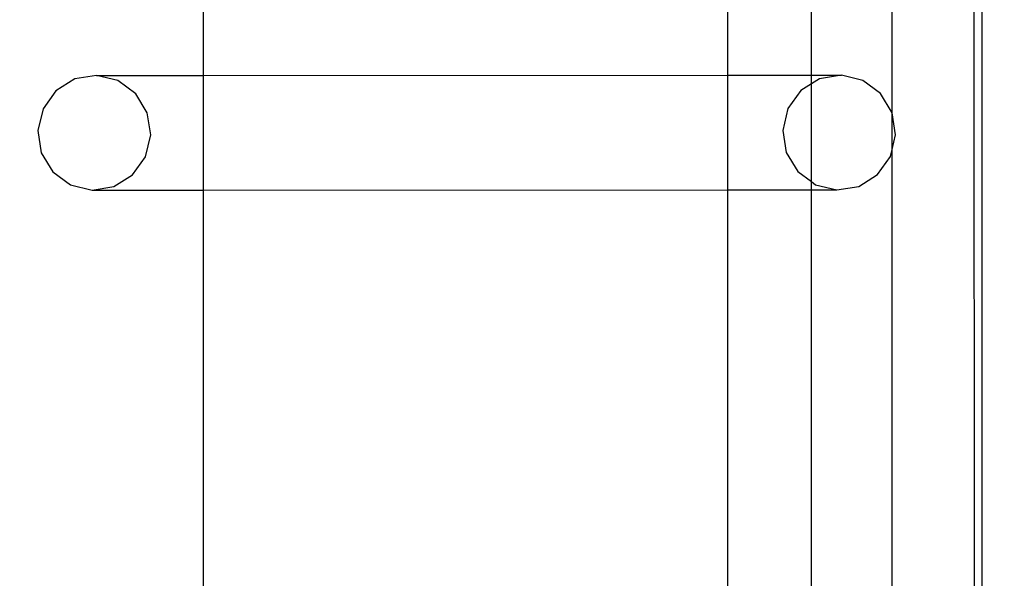
# Model space of a CAD drawing. Units: inches. Extents: x 8881 to 12636, y -785 to 1183.
# Drawn here: x 12338 to 12356, y 261 to 272 of the extents above; entities that cross this region are included whole.
import ezdxf

# ---------------------------------------------------------------- set-up
doc = ezdxf.new("R2010")
doc.units = ezdxf.units.IN
doc.header["$MEASUREMENT"] = 0
doc.layers.add('VP-EQ', color=7, linetype='Continuous', true_color=0x8a3492, plot=False)
doc.styles.get("Standard").update_dxf_attribs({"font": 'arial.ttf'})
doc.dimstyles.get("Standard").update_dxf_attribs({"dimtxt": 14, "dimasz": 20, "dimexe": 20, "dimexo": 50, "dimgap": 20, "dimtad": 0, "dimdec": 0, "dimzin": 0, "dimdsep": 46, "dimtxsty": 'Standard', "dimcen": -0.09, "dimadec": 0, "dimazin": 0, "dimtfac": 1, "dimtdec": 4, "dimtofl": 0, "dimtmove": 0, "dimatfit": 3, "dimfxl": 70, "dimfxlon": 1, "dimtolj": 1, "dimtzin": 0, "dimarcsym": 0})

# ---------------------------------------------------------------- blocks, each defined once
blk = doc.blocks.new('*D355')
at = {"layer": 'Defpoints', "color": 0}
for p in [(9910.815, 1016.094), (11159.294, -785.062), (12616.123, -785.062)]:
    blk.add_point(p, dxfattribs=at)
at = {"layer": 'VP-EQ', "color": 0, "lineweight": -2}
for p, q in [((12546.123, 1016.094), (12636.123, 1016.094)), ((12616.123, 996.094), (12616.123, 199.428)), ((12616.123, -765.062), (12616.123, 118.884)), ((12546.123, -785.062), (12636.123, -785.062))]:
    blk.add_line(p, q, dxfattribs=at)
at = {"layer": 'VP-EQ', "color": 0}
for points in [[(12619.456, 996.094), (12612.789, 996.094), (12616.123, 1016.094)], [(12612.789, -765.062), (12619.456, -765.062), (12616.123, -785.062)]]:
    blk.add_solid(points, dxfattribs=at)
at = {"layer": 'VP-EQ', "color": 0, "insert": (12616.123, 159.156), "char_height": 14, "attachment_point": 5, "rotation": 90}
blk.add_mtext('\\A1;1805', dxfattribs=at)
blk = doc.blocks.new('*D356')
at = {"layer": 'Defpoints', "color": 0}
for p in [(11841.315, 982.094), (11841.315, -674.008), (12546.982, -674.008)]:
    blk.add_point(p, dxfattribs=at)
at = {"layer": 'VP-EQ', "color": 0, "lineweight": -2}
for p, q in [((12476.982, 982.094), (12566.982, 982.094)), ((12546.982, 962.094), (12546.982, 198.051)), ((12546.982, -654.008), (12546.982, 117.661)), ((12476.982, -674.008), (12566.982, -674.008))]:
    blk.add_line(p, q, dxfattribs=at)
at = {"layer": 'VP-EQ', "color": 0}
for points in [[(12550.315, 962.094), (12543.649, 962.094), (12546.982, 982.094)], [(12543.649, -654.008), (12550.315, -654.008), (12546.982, -674.008)]]:
    blk.add_solid(points, dxfattribs=at)
at = {"layer": 'VP-EQ', "color": 0, "insert": (12546.982, 157.856), "char_height": 14, "attachment_point": 5, "rotation": 90}
blk.add_mtext('\\A1;1660', dxfattribs=at)
blk = doc.blocks.new('2408A')
at = {"layer": 'VP-EQ', "color": 0}
for p, q in [((12355.739, 293.649), (12355.752, 253.473)), ((12355.739, 293.649), (12355.752, 253.473)), ((12355.892, 293.52), (12355.892, 253.474)), ((12355.892, 293.52), (12355.892, 253.474)), ((12354.249, 269.957), (12354.249, 277.872)), ((12354.249, 269.957), (12354.249, 277.872)), ((12341.639, 277.124), (12341.639, 270.639)), ((12341.639, 277.124), (12341.639, 270.639)), ((12351.232, 277.127), (12351.234, 270.641)), ((12351.232, 277.127), (12351.234, 270.641)), ((12352.772, 270.642), (12352.772, 277.128)), ((12352.772, 270.642), (12352.772, 277.128)), ((12339.286, 270.574), (12338.943, 270.359)), ((12339.286, 270.574), (12338.943, 270.359)), ((12339.685, 270.638), (12339.286, 270.574)), ((12339.685, 270.638), (12339.286, 270.574)), ((12339.685, 270.638), (12341.639, 270.639)), ((12339.685, 270.638), (12341.639, 270.639)), ((12340.077, 270.543), (12339.685, 270.638)), ((12340.077, 270.543), (12339.685, 270.638)), ((12340.403, 270.302), (12340.077, 270.543)), ((12340.403, 270.302), (12340.077, 270.543)), ((12341.639, 270.639), (12351.234, 270.641)), ((12341.639, 270.639), (12351.234, 270.641)), ((12341.639, 270.639), (12341.639, 268.541)), ((12341.639, 270.639), (12341.639, 268.541)), ((12351.234, 270.641), (12352.772, 270.642)), ((12351.234, 270.641), (12352.772, 270.642)), ((12351.234, 270.641), (12351.235, 268.543)), ((12351.234, 270.641), (12351.235, 268.543)), ((12352.772, 270.642), (12353.32, 270.642)), ((12352.772, 270.484), (12352.772, 270.642)), ((12352.772, 270.642), (12353.32, 270.642)), ((12352.772, 270.484), (12352.772, 270.642)), ((12352.922, 270.578), (12352.772, 270.484)), ((12352.922, 270.578), (12352.772, 270.484)), ((12353.32, 270.642), (12352.922, 270.578)), ((12353.32, 270.642), (12352.922, 270.578)), ((12353.712, 270.547), (12353.32, 270.642)), ((12353.712, 270.547), (12353.32, 270.642)), ((12354.038, 270.306), (12353.712, 270.547)), ((12354.038, 270.306), (12353.712, 270.547)), ((12338.943, 270.359), (12338.706, 270.028)), ((12338.943, 270.359), (12338.706, 270.028)), ((12352.578, 270.363), (12352.341, 270.032)), ((12352.578, 270.363), (12352.341, 270.032)), ((12352.772, 270.484), (12352.578, 270.363)), ((12352.772, 270.484), (12352.578, 270.363)), ((12352.772, 268.695), (12352.772, 270.484)), ((12352.772, 268.695), (12352.772, 270.484)), ((12340.614, 269.953), (12340.403, 270.302)), ((12340.614, 269.953), (12340.403, 270.302)), ((12354.249, 269.957), (12354.038, 270.306)), ((12354.249, 269.957), (12354.038, 270.306)), ((12338.706, 270.028), (12338.612, 269.629)), ((12338.706, 270.028), (12338.612, 269.629)), ((12352.341, 270.032), (12352.247, 269.633)), ((12352.341, 270.032), (12352.247, 269.633)), ((12340.677, 269.549), (12340.614, 269.953)), ((12340.677, 269.549), (12340.614, 269.953)), ((12354.312, 269.553), (12354.249, 269.957)), ((12354.249, 269.285), (12354.249, 269.957)), ((12354.312, 269.553), (12354.249, 269.957)), ((12354.249, 269.285), (12354.249, 269.957)), ((12352.247, 269.633), (12352.31, 269.229)), ((12352.247, 269.633), (12352.31, 269.229)), ((12338.612, 269.629), (12338.675, 269.225)), ((12338.612, 269.629), (12338.675, 269.225)), ((12340.583, 269.15), (12340.677, 269.549)), ((12340.583, 269.15), (12340.677, 269.549)), ((12354.249, 269.285), (12354.312, 269.553)), ((12354.249, 269.285), (12354.312, 269.553)), ((12354.218, 269.154), (12354.249, 269.285)), ((12354.218, 269.154), (12354.249, 269.285)), ((12354.25, 260.531), (12354.249, 269.285)), ((12354.25, 260.531), (12354.249, 269.285)), ((12338.675, 269.225), (12338.886, 268.876)), ((12338.675, 269.225), (12338.886, 268.876)), ((12340.346, 268.819), (12340.583, 269.15)), ((12340.346, 268.819), (12340.583, 269.15)), ((12352.31, 269.229), (12352.521, 268.88)), ((12352.31, 269.229), (12352.521, 268.88)), ((12353.981, 268.823), (12354.218, 269.154)), ((12353.981, 268.823), (12354.218, 269.154)), ((12338.886, 268.876), (12339.212, 268.635)), ((12338.886, 268.876), (12339.212, 268.635)), ((12340.002, 268.604), (12340.346, 268.819)), ((12340.002, 268.604), (12340.346, 268.819)), ((12352.521, 268.88), (12352.772, 268.695)), ((12352.521, 268.88), (12352.772, 268.695)), ((12353.638, 268.608), (12353.981, 268.823)), ((12353.638, 268.608), (12353.981, 268.823)), ((12339.212, 268.635), (12339.604, 268.54)), ((12339.212, 268.635), (12339.604, 268.54)), ((12339.604, 268.54), (12340.002, 268.604)), ((12339.604, 268.54), (12340.002, 268.604)), ((12352.772, 268.695), (12352.847, 268.639)), ((12352.772, 268.544), (12352.772, 268.695)), ((12352.772, 268.695), (12352.847, 268.639)), ((12352.772, 268.544), (12352.772, 268.695)), ((12352.847, 268.639), (12353.239, 268.544)), ((12352.847, 268.639), (12353.239, 268.544)), ((12353.239, 268.544), (12353.638, 268.608)), ((12353.239, 268.544), (12353.638, 268.608)), ((12339.604, 268.54), (12341.639, 268.541)), ((12339.604, 268.54), (12341.639, 268.541)), ((12341.639, 268.541), (12351.235, 268.543)), ((12341.639, 268.541), (12351.235, 268.543)), ((12341.639, 268.541), (12341.639, 261.212)), ((12341.639, 268.541), (12341.639, 261.212)), ((12351.235, 268.543), (12352.772, 268.544)), ((12351.235, 268.543), (12352.772, 268.544)), ((12351.235, 268.543), (12351.237, 261.215)), ((12351.235, 268.543), (12351.237, 261.215)), ((12352.772, 268.544), (12353.239, 268.544)), ((12352.772, 261.215), (12352.772, 268.544)), ((12352.772, 268.544), (12353.239, 268.544)), ((12352.772, 261.215), (12352.772, 268.544))]:
    blk.add_line(p, q, dxfattribs=at)
blk = doc.blocks.new('*D359')
at = {"layer": 'Defpoints', "color": 0}
for p in [(12506.623, 1163.269), (12506.623, 153.924), (9185.208, 153.323)]:
    blk.add_point(p, dxfattribs=at)
at = {"layer": 'VP-EQ', "color": 0, "lineweight": -2}
for p, q in [((9185.208, 1093.269), (9185.208, 1183.269)), ((12506.623, 1093.269), (12506.623, 1183.269)), ((9205.208, 1163.269), (10804.543, 1163.269)), ((12486.623, 1163.269), (10886.389, 1163.269))]:
    blk.add_line(p, q, dxfattribs=at)
at = {"layer": 'VP-EQ', "color": 0}
for points in [[(9205.208, 1166.603), (9205.208, 1159.936), (9185.208, 1163.269)], [(12486.623, 1159.936), (12486.623, 1166.603), (12506.623, 1163.269)]]:
    blk.add_solid(points, dxfattribs=at)
at = {"layer": 'VP-EQ', "color": 0, "insert": (10845.466, 1163.269), "char_height": 14, "attachment_point": 5}
blk.add_mtext('\\A1;3325', dxfattribs=at)

msp = doc.modelspace()

# ---------------------------------------------------------------- block references
at = {"layer": 'VP-EQ', "color": 0}
msp.add_blockref('2408A', (0, 0), dxfattribs=at)

# ---------------------------------------------------------------- dimensions: what is measured, and where the dimension line sits
dim = msp.add_linear_dim(base=(12506.623, 1163.269), p1=(9185.208, 153.323), p2=(12506.623, 153.924), text='3325', dimstyle='Standard', dxfattribs=at)
dim.commit()
dim.dimension.update_dxf_attribs({"geometry": '*D359', "text_midpoint": (10845.466, 1163.269), "dimtype": 160})
for base, p1, p2, text, picture, middle in [((12616.123, -785.062), (9910.815, 1016.094), (11159.294, -785.062), '1805', '*D355', (12616.123, 159.156)), ((12546.982, -674.008), (11841.315, 982.094), (11841.315, -674.008), '1660', '*D356', (12546.982, 157.856))]:
    dim = msp.add_linear_dim(base=base, p1=p1, p2=p2, angle=90, text=text, dimstyle='Standard', dxfattribs=at)
    dim.commit()
    dim.dimension.update_dxf_attribs({"geometry": picture, "text_midpoint": middle, "dimtype": 160})

doc.saveas('drawing.dxf')
